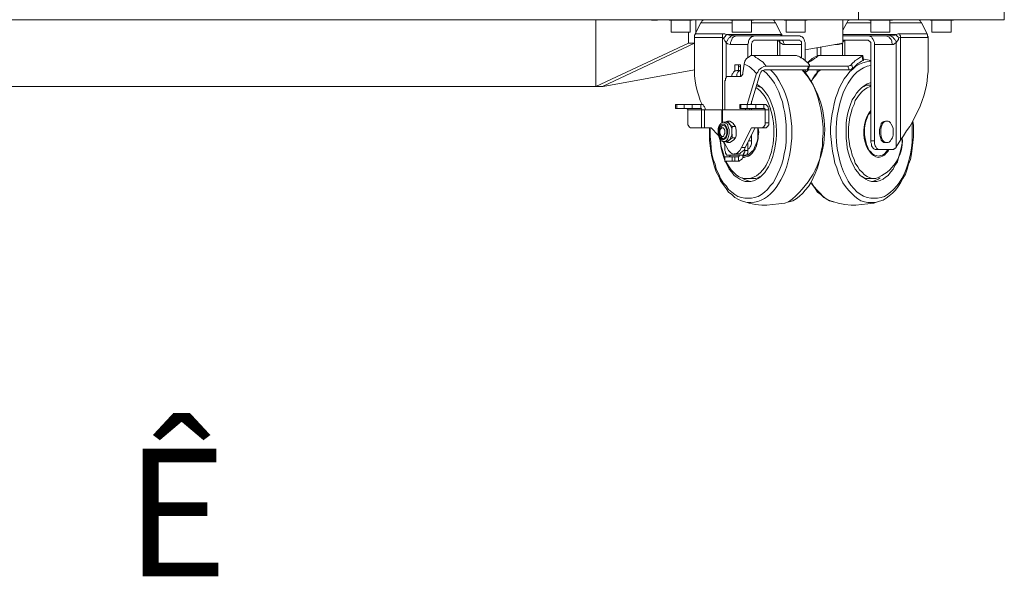
# Model space of a CAD drawing. Units: millimetres. Extents: x 2.2 to 17.5, y 4.1 to 15.2.
# Drawn here: x 14.4 to 16.7, y 6.9 to 8.1 of the extents above; entities that cross this region are included whole.
import ezdxf

# ---------------------------------------------------------------- set-up
doc = ezdxf.new("R2010")
doc.units = ezdxf.units.MM
doc.layers.add('PDF _Геометрия', color=7, linetype='Continuous')
doc.layers.add('PDF _Текст', color=7, linetype='Continuous')
doc.styles.add('PDF Arial', font='arial.ttf')

msp = doc.modelspace()

# ---------------------------------------------------------------- linework, layer by layer
at = {"layer": 'PDF _Геометрия', "lineweight": 18}
for points in [[(13.2438, 8.1453), (15.4327, 8.1453), (15.4396, 8.1453), (15.4466, 8.1453), (15.4535, 8.1453), (15.4605, 8.1453), (15.466, 8.1453), (15.473, 8.1453), (15.4785, 8.1453), (15.4827, 8.1453), (15.9174, 8.1453), (15.9285, 8.1453), (15.941, 8.1453), (15.9535, 8.1453), (15.966, 8.1453), (15.9813, 8.1453), (15.9952, 8.1453), (16.0105, 8.1453), (16.0257, 8.1453), (16.0424, 8.1453), (16.0591, 8.1453), (16.0744, 8.1453), (16.091, 8.1453), (16.1077, 8.1453), (16.1244, 8.1453), (16.141, 8.1453), (16.1563, 8.1453), (16.173, 8.1453), (16.1882, 8.1453), (16.2021, 8.1453), (16.2174, 8.1453), (16.2313, 8.1453), (16.2438, 8.1453), (16.2563, 8.1453), (16.2674, 8.1453), (16.2771, 8.1453), (16.2869, 8.1453), (16.2952, 8.1453), (16.3021, 8.1453), (16.3091, 8.1453), (16.3146, 8.1453), (16.3174, 8.1453), (16.3202, 8.1453), (16.323, 8.1453), (16.323, 8.1953)], [(16.323, 8.1453), (16.6188, 8.1453), (16.6271, 8.1453), (16.6341, 8.1453), (16.6396, 8.1453), (16.6438, 8.1453), (16.648, 8.1453), (16.6494, 8.1453), (16.6507, 8.1453), (16.6507, 8.1953)], [(15.8521, 8.1453), (15.8535, 8.1453), (15.8563, 8.1453), (15.8577, 8.1439), (15.8591, 8.1439), (15.8605, 8.1439), (15.8619, 8.1439), (15.8632, 8.1439)], [(15.8605, 8.1453), (15.8605, 8.1439), (15.8591, 8.1439), (15.8577, 8.1453), (15.8591, 8.1453), (15.8605, 8.1453), (15.8619, 8.1453), (15.8632, 8.1453), (15.8632, 8.1439), (15.8646, 8.1439), (15.866, 8.1439), (15.8674, 8.1439), (15.8688, 8.1439), (15.8702, 8.1453), (15.8716, 8.1453), (15.873, 8.1453), (15.8744, 8.1453)], [(15.8619, 8.1439), (15.8619, 8.1453)], [(15.8702, 8.1439), (15.8716, 8.1453), (15.873, 8.1453), (15.8744, 8.1453), (15.873, 8.1453), (15.8716, 8.1453), (15.8716, 8.1439), (15.8702, 8.1439), (15.8688, 8.1439), (15.8674, 8.1439), (15.866, 8.1439)], [(15.866, 8.1439), (15.866, 8.1439)], [(15.898, 8.1453), (15.898, 8.1439), (15.9007, 8.1439), (15.9035, 8.1439), (15.9077, 8.1439), (15.9132, 8.1439), (15.9188, 8.1439), (15.9244, 8.1439), (15.9299, 8.1439), (15.9355, 8.1439), (15.9396, 8.1439), (15.9438, 8.1439), (15.9466, 8.1439), (15.9494, 8.1439), (15.9494, 8.1453)], [(15.9021, 8.1439), (15.9021, 8.1175), (15.9035, 8.1175), (15.9063, 8.1175), (15.9091, 8.1175), (15.9132, 8.1175), (15.9174, 8.1175), (15.9216, 8.1175), (15.9271, 8.1175), (15.9313, 8.1175), (15.9355, 8.1175), (15.9396, 8.1175), (15.9424, 8.1175), (15.9438, 8.1175), (15.9452, 8.1175), (15.9452, 8.1439)], [(15.9757, 8.1453), (15.9744, 8.1439), (15.9716, 8.1425), (15.9702, 8.1398), (15.9688, 8.1384), (15.9563, 8.1134), (15.9563, 8.112), (15.9549, 8.1106), (15.9549, 8.1092), (15.9549, 8.1078), (15.9549, 8.1064), (15.9549, 8.105), (15.9549, 8.0328), (15.9549, 8.0286), (15.9549, 8.0189), (15.9563, 8.0078), (15.9577, 7.9981), (15.9605, 7.9856), (15.9646, 7.9745), (15.9674, 7.9634), (15.9716, 7.955)], [(15.9577, 8.1148), (15.9577, 8.1453)], [(16.0355, 8.1453), (16.0355, 8.1439), (16.0382, 8.1439), (16.0424, 8.1439), (16.0466, 8.1439), (16.0507, 8.1439), (16.0563, 8.1439), (16.0619, 8.1439), (16.0674, 8.1439), (16.073, 8.1439), (16.0771, 8.1439), (16.0813, 8.1439), (16.0841, 8.1439), (16.0869, 8.1439), (16.0869, 8.1453)], [(16.0396, 8.1439), (16.0396, 8.1175), (16.041, 8.1175), (16.0438, 8.1175), (16.0466, 8.1175), (16.0507, 8.1175), (16.0549, 8.1175), (16.0605, 8.1175), (16.066, 8.1175), (16.0702, 8.1175), (16.0744, 8.1175), (16.0771, 8.1175), (16.0799, 8.1175), (16.0813, 8.1175), (16.0827, 8.1175), (16.0827, 8.1439)], [(16.1507, 8.1092), (16.1507, 8.1106), (16.1507, 8.112), (16.1494, 8.1134), (16.1369, 8.1384), (16.1355, 8.1398), (16.1341, 8.1425), (16.1313, 8.1439), (16.1299, 8.1453)], [(16.1563, 8.1453), (16.1563, 8.1439), (16.1577, 8.1439), (16.1605, 8.1439), (16.1646, 8.1439), (16.1688, 8.1439), (16.1744, 8.1439), (16.1799, 8.1439), (16.1855, 8.1439), (16.191, 8.1439), (16.1952, 8.1439), (16.2007, 8.1439), (16.2035, 8.1439), (16.2063, 8.1439), (16.2077, 8.1439), (16.2077, 8.1453)], [(16.1605, 8.1439), (16.1605, 8.1175), (16.1619, 8.1175), (16.1632, 8.1175), (16.166, 8.1175), (16.1688, 8.1175), (16.173, 8.1175), (16.1785, 8.1175), (16.1827, 8.1175), (16.1882, 8.1175), (16.1924, 8.1175), (16.1966, 8.1175), (16.1994, 8.1175), (16.2021, 8.1175), (16.2035, 8.1175), (16.2035, 8.1439)], [(16.2035, 8.0773), (16.2882, 8.0925), (16.2882, 8.1453)], [(16.3035, 8.1453), (16.3021, 8.1439), (16.2994, 8.1425), (16.298, 8.1398), (16.2966, 8.1384), (16.2882, 8.1217)], [(16.4591, 8.1453), (16.4605, 8.1439), (16.4619, 8.1425), (16.4632, 8.1398), (16.4646, 8.1384), (16.4771, 8.1134), (16.4771, 8.112), (16.4785, 8.112), (16.4785, 8.1106), (16.4785, 8.1092), (16.4785, 8.1078), (16.4799, 8.1078), (16.4799, 8.1064), (16.4799, 8.105), (16.4799, 8.0328), (16.4799, 8.0286), (16.4785, 8.0189), (16.4771, 8.0078), (16.4757, 7.9981), (16.473, 7.9856), (16.4702, 7.9745), (16.466, 7.9634), (16.4619, 7.9509), (16.4563, 7.9398), (16.4507, 7.9286), (16.4452, 7.9175), (16.4382, 7.905), (16.4313, 7.8953), (16.4244, 7.8842), (16.4174, 7.8745), (16.4146, 7.8703), (16.4119, 7.8661), (16.4091, 7.862), (16.4077, 7.8592), (16.4077, 7.8578), (16.4063, 7.8564), (16.4049, 7.8564), (16.4049, 7.855), (16.4035, 7.855), (16.4021, 7.8536), (16.4007, 7.8536), (16.3994, 7.8536), (16.3702, 7.8536), (16.3674, 7.8536), (16.366, 7.855), (16.3632, 7.8564), (16.3619, 7.8592), (16.3605, 7.862), (16.3591, 7.8661), (16.3591, 7.8689), (16.3591, 7.8731), (16.3591, 8.0898), (16.3591, 8.0939), (16.3577, 8.0967), (16.3563, 8.1009), (16.3535, 8.1036), (16.3521, 8.1064), (16.3494, 8.1078), (16.3466, 8.1092), (16.3424, 8.1092), (16.2882, 8.1092)], [(16.3466, 8.1453), (16.3466, 8.1439), (16.348, 8.1439), (16.3507, 8.1439), (16.3549, 8.1439), (16.3591, 8.1439), (16.3646, 8.1439), (16.3702, 8.1439), (16.3757, 8.1439), (16.3813, 8.1439), (16.3869, 8.1439), (16.391, 8.1439), (16.3938, 8.1439), (16.3966, 8.1439), (16.398, 8.1439), (16.3994, 8.1439), (16.3994, 8.1453)], [(16.3507, 8.1439), (16.3507, 8.1175), (16.3521, 8.1175), (16.3535, 8.1175), (16.3549, 8.1175), (16.3591, 8.1175), (16.3632, 8.1175), (16.3674, 8.1175), (16.373, 8.1175), (16.3771, 8.1175), (16.3813, 8.1175), (16.3855, 8.1175), (16.3896, 8.1175), (16.3924, 8.1175), (16.3938, 8.1175), (16.3938, 8.1439)], [(16.4841, 8.1453), (16.4841, 8.1439), (16.4869, 8.1439), (16.4896, 8.1439), (16.4938, 8.1439), (16.498, 8.1439), (16.5035, 8.1439), (16.5091, 8.1439), (16.5146, 8.1439), (16.5202, 8.1439), (16.5257, 8.1439), (16.5299, 8.1439), (16.5327, 8.1439), (16.5355, 8.1439), (16.5369, 8.1439), (16.5369, 8.1453)], [(16.4882, 8.1439), (16.4882, 8.1175), (16.4896, 8.1175), (16.491, 8.1175), (16.4938, 8.1175), (16.4966, 8.1175), (16.5007, 8.1175), (16.5063, 8.1175), (16.5105, 8.1175), (16.516, 8.1175), (16.5202, 8.1175), (16.5244, 8.1175), (16.5271, 8.1175), (16.5299, 8.1175), (16.5313, 8.1175), (16.5313, 8.1439)], [(15.941, 8.0925), (15.941, 8.1175)], [(16.0494, 8.1092), (16.0507, 8.1092), (16.091, 8.1092)], [(16.2035, 8.0523), (16.2035, 8.0898), (16.2035, 8.0939), (16.2021, 8.0967), (16.2007, 8.1009), (16.1994, 8.1036), (16.1966, 8.1064), (16.1938, 8.1078), (16.191, 8.1092), (16.1882, 8.1092), (16.091, 8.1092), (16.0882, 8.1092), (16.0855, 8.1078), (16.0827, 8.1064), (16.0799, 8.1036), (16.0771, 8.1009), (16.0757, 8.0967), (16.0757, 8.0939), (16.0744, 8.0898), (16.0744, 8.0606)], [(16.0827, 8.0648), (16.0827, 8.0898), (16.0827, 8.0911), (16.0841, 8.0939), (16.0841, 8.0953), (16.0855, 8.0967), (16.0869, 8.0981), (16.0882, 8.0995), (16.0896, 8.0995), (16.091, 8.0995), (16.1882, 8.0995), (16.1896, 8.0995), (16.191, 8.0995), (16.1924, 8.0981), (16.1938, 8.0967), (16.1952, 8.0953), (16.1952, 8.0939), (16.1952, 8.0911), (16.1952, 8.0898), (16.1952, 8.0592)], [(16.2882, 8.0995), (16.3424, 8.0995), (16.3438, 8.0995), (16.3452, 8.0995), (16.3466, 8.0981), (16.348, 8.0967), (16.3494, 8.0953), (16.3507, 8.0939), (16.3507, 8.0911), (16.3507, 8.0898), (16.3507, 7.8731), (16.3507, 7.8689), (16.3521, 7.8661), (16.3521, 7.862), (16.3535, 7.8592), (16.3563, 7.8564), (16.3577, 7.855), (16.3605, 7.8536), (16.3619, 7.8536), (16.3702, 7.8536)], [(16.3424, 8.1092), (16.3827, 8.1092)], [(12.7355, 8.0925), (12.7216, 8.0925), (12.9271, 7.9953), (12.9438, 7.9953), (15.7327, 7.9953)], [(16.2299, 8.0634), (16.2299, 8.0828)], [(16.2382, 8.0648), (16.2382, 8.0842)], [(16.0577, 8.0203), (16.0577, 8.0189), (16.0577, 8.0175), (16.0591, 8.0175), (16.0605, 8.0189), (16.0619, 8.0203), (16.0619, 8.0217), (16.0632, 8.0231), (16.0632, 8.0259), (16.066, 8.0453), (16.0674, 8.0523), (16.0716, 8.0578), (16.0771, 8.062), (16.0813, 8.0648), (16.0855, 8.0648), (16.1785, 8.0648), (16.1799, 8.0648), (16.1827, 8.0648), (16.1841, 8.0648), (16.1869, 8.0634), (16.1882, 8.0634), (16.191, 8.062), (16.1938, 8.0592), (16.198, 8.0578), (16.2007, 8.055), (16.2035, 8.0536), (16.2063, 8.0509), (16.2091, 8.0481), (16.2119, 8.0453), (16.2132, 8.0439), (16.2132, 8.0425), (16.2119, 8.0411), (16.2105, 8.0411), (16.116, 8.0411), (16.1105, 8.0398), (16.1049, 8.037), (16.0994, 8.0328), (16.0966, 8.0273), (16.0938, 8.0245), (16.073, 7.955), (16.0757, 7.955), (16.0771, 7.955), (16.0799, 7.955), (16.0827, 7.955), (16.0841, 7.955), (16.0869, 7.955), (16.0896, 7.955), (16.0924, 7.955), (16.1105, 7.955), (16.1132, 7.955), (16.1146, 7.955), (16.116, 7.9536), (16.1188, 7.9509), (16.1202, 7.9495), (16.1202, 7.9467), (16.1216, 7.9453), (16.1216, 7.9425), (16.1216, 7.9134), (16.1216, 7.9106), (16.1216, 7.9092), (16.1202, 7.9078), (16.1202, 7.9064), (16.1188, 7.905), (16.1174, 7.9036), (16.116, 7.9023), (16.1077, 7.9023)], [(16.0771, 8.062), (16.0771, 8.062)], [(16.0813, 7.955), (16.1021, 8.0245), (16.1035, 8.0273), (16.1063, 8.03), (16.1091, 8.0314), (16.1119, 8.0328), (16.1132, 8.0328), (16.2077, 8.0328), (16.3021, 8.0328), (16.3035, 8.0328), (16.3049, 8.0328), (16.3077, 8.0342), (16.3091, 8.0356), (16.3105, 8.0356), (16.3132, 8.0384), (16.316, 8.0411), (16.3188, 8.0439), (16.3216, 8.0467), (16.3244, 8.0481), (16.3271, 8.0495), (16.3299, 8.0523), (16.3327, 8.0536), (16.3341, 8.0536), (16.3341, 8.055), (16.3327, 8.0648)], [(16.2132, 8.0411), (16.2994, 8.0411), (16.3007, 8.0411), (16.3035, 8.0425), (16.3049, 8.0425), (16.3063, 8.0439), (16.3077, 8.0453), (16.3105, 8.0481), (16.3132, 8.0509), (16.316, 8.0536), (16.3188, 8.055), (16.323, 8.0578), (16.3257, 8.0592), (16.3285, 8.062), (16.3313, 8.0634), (16.3327, 8.0634), (16.3327, 8.0648), (16.3313, 8.0648), (16.3299, 8.0648), (16.2355, 8.0648), (16.2327, 8.0648), (16.2313, 8.0634), (16.2257, 8.062), (16.2188, 8.0578), (16.2105, 8.0509), (16.2077, 8.0495)], [(16.3507, 8.0536), (16.3355, 8.0564), (16.3341, 8.0564)], [(15.748, 7.9953), (15.7494, 7.9953), (15.9549, 8.0328)], [(16.0577, 8.0314), (16.0494, 8.0314), (16.048, 8.03), (16.0452, 8.03), (16.0438, 8.0286), (16.0424, 8.0273), (16.041, 8.0245), (16.0396, 8.0231), (16.0382, 8.0203), (16.0382, 8.0175), (16.0299, 8.0175), (16.0285, 8.0175), (16.0271, 8.0175), (16.0257, 8.0161), (16.0257, 8.0148), (16.0244, 8.0134), (16.0244, 8.012), (16.0244, 8.0092), (16.023, 8.0078), (16.023, 7.9425)], [(16.0577, 8.03), (16.0563, 8.03), (16.0535, 8.0286), (16.0521, 8.0273), (16.0507, 8.0245), (16.0494, 8.0231), (16.0494, 8.0203), (16.0494, 8.0175), (16.0577, 8.0175), (16.0577, 8.0439), (16.0452, 8.0439), (16.0452, 8.03)], [(16.0535, 8.0439), (16.0535, 8.0314)], [(16.2035, 8.0314), (16.2063, 8.0328), (16.2077, 8.0328), (16.2091, 8.0328), (16.2105, 8.0342), (16.2132, 8.0425)], [(16.2035, 8.0328), (16.2035, 8.0259)], [(16.2369, 8.0328), (16.2327, 8.0286), (16.2257, 8.0217), (16.2202, 8.0134), (16.2174, 8.0078)], [(16.2299, 8.0259), (16.2299, 8.0328)], [(15.7494, 7.9953), (15.7494, 7.9953)], [(16.1021, 7.9939), (16.098, 7.9953), (16.0938, 7.9967)], [(16.4216, 7.8814), (16.4216, 7.8786), (16.4216, 7.8675), (16.4188, 7.8564), (16.416, 7.8453), (16.4132, 7.8356), (16.4105, 7.8259), (16.4049, 7.8175), (16.4007, 7.8092), (16.3952, 7.8023), (16.3896, 7.7953), (16.3841, 7.7911), (16.3785, 7.787), (16.3716, 7.7842), (16.3646, 7.7814), (16.3591, 7.7814), (16.3521, 7.7814), (16.3452, 7.7842), (16.3396, 7.787), (16.3327, 7.7911), (16.3271, 7.7953), (16.3216, 7.8023), (16.316, 7.8092), (16.3119, 7.8175), (16.3077, 7.8259), (16.3035, 7.8356), (16.3007, 7.8453), (16.298, 7.8564), (16.2966, 7.8675), (16.2952, 7.8786), (16.2952, 7.8898), (16.2952, 7.9023), (16.2952, 7.9134), (16.2966, 7.9245), (16.2994, 7.9356), (16.3021, 7.9453), (16.3049, 7.955), (16.3091, 7.9648), (16.3146, 7.9731), (16.3188, 7.98), (16.3244, 7.987), (16.3299, 7.9925), (16.3355, 7.9967), (16.3424, 8.0009), (16.3494, 8.0036), (16.3507, 8.0036)], [(16.3313, 7.7925), (16.3355, 7.7898), (16.341, 7.7884), (16.348, 7.7884), (16.3619, 7.7884), (16.3549, 7.7884), (16.3494, 7.7898), (16.3424, 7.7925), (16.3369, 7.7967), (16.3313, 7.8023), (16.3257, 7.8078), (16.3216, 7.8148), (16.316, 7.8231), (16.3132, 7.8314), (16.3091, 7.8411), (16.3063, 7.8509), (16.3035, 7.8606), (16.3021, 7.8717), (16.3007, 7.8814), (16.3007, 7.8925), (16.3007, 7.9036), (16.3021, 7.9148), (16.3035, 7.9259), (16.3063, 7.9356), (16.3091, 7.9453), (16.3132, 7.955), (16.316, 7.9634), (16.3216, 7.9717), (16.3257, 7.9773), (16.3313, 7.9842), (16.3369, 7.9884), (16.3424, 7.9925), (16.3494, 7.9953), (16.3507, 7.9967)], [(16.3507, 7.9981), (16.348, 7.9981), (16.341, 7.9981), (16.3355, 7.9953), (16.3313, 7.9939)], [(15.9785, 7.9425), (15.9785, 7.9453), (15.9785, 7.9467), (15.9771, 7.9495), (15.9757, 7.9509), (15.9744, 7.9536), (15.973, 7.955), (15.9702, 7.955), (15.9688, 7.955), (15.9494, 7.955), (15.9466, 7.955), (15.9452, 7.955), (15.9424, 7.955), (15.9396, 7.955), (15.9369, 7.955), (15.9355, 7.955), (15.9327, 7.955), (15.9313, 7.955), (15.9146, 7.955), (15.9132, 7.955), (15.9119, 7.955), (15.9119, 7.9453), (15.9132, 7.9453), (15.9146, 7.9453), (15.9313, 7.9453), (15.9327, 7.9453), (15.9355, 7.9453), (15.9369, 7.9453), (15.9396, 7.9453), (15.9424, 7.9453), (15.9452, 7.9453), (15.9466, 7.9453), (15.9494, 7.9453), (15.9688, 7.9453), (15.9702, 7.9453), (15.9702, 7.9439), (15.9702, 7.9425), (15.9716, 7.9425), (15.973, 7.9425), (15.9744, 7.9425), (15.9757, 7.9425), (15.9771, 7.9425), (16.016, 7.9425), (16.0174, 7.9425), (16.0827, 7.9425)], [(15.9369, 7.9453), (15.9382, 7.9453), (15.9382, 7.9439), (15.9396, 7.9439), (15.9396, 7.9425), (15.9396, 7.9134), (15.9396, 7.9106), (15.9396, 7.9092), (15.941, 7.9078), (15.941, 7.9064), (15.9424, 7.905), (15.9424, 7.9036), (15.9438, 7.9036), (15.9452, 7.9023), (15.9702, 7.9023), (15.9716, 7.9023), (15.973, 7.9023), (15.9744, 7.9023), (15.9757, 7.9023), (15.9771, 7.9023), (15.9924, 7.9023), (16.0077, 7.8856)], [(16.0605, 7.8578), (16.0827, 7.9023), (16.1077, 7.9023), (16.1091, 7.9036), (16.1105, 7.9036), (16.1105, 7.905), (16.1119, 7.9064), (16.1119, 7.9078), (16.1132, 7.9092), (16.1132, 7.9106), (16.1132, 7.9134), (16.1132, 7.9425), (16.1132, 7.9439), (16.1119, 7.9453), (16.1105, 7.9453), (16.0924, 7.9453), (16.0896, 7.9453), (16.0869, 7.9453), (16.0841, 7.9453), (16.0827, 7.9453), (16.0799, 7.9453), (16.0771, 7.9453), (16.0757, 7.9453), (16.073, 7.9453), (16.0591, 7.9453), (16.0577, 7.9453), (16.0563, 7.9453), (16.0563, 7.955), (16.0577, 7.955), (16.0591, 7.955), (16.073, 7.955)], [(16.0688, 7.9425), (16.0702, 7.9453)], [(16.0771, 7.9425), (16.0785, 7.9453)], [(16.0799, 7.9453), (16.0813, 7.9453), (16.0827, 7.9453), (16.0827, 7.9439), (16.0827, 7.9425), (16.0827, 7.9439)], [(16.0827, 7.955), (16.0827, 7.962)], [(16.0188, 7.9078), (16.0174, 7.9064), (16.0146, 7.905), (16.0132, 7.9009), (16.0119, 7.8967)], [(16.0146, 7.9036), (16.0132, 7.8995)], [(16.023, 7.9148), (16.0285, 7.9175), (16.0341, 7.9175), (16.0424, 7.912), (16.0424, 7.9106), (16.0466, 7.905)], [(16.0285, 7.9175), (16.0327, 7.912), (16.0327, 7.9106), (16.0396, 7.905)], [(16.0438, 7.8439), (16.0521, 7.8439), (16.0563, 7.8439), (16.0591, 7.8467), (16.0632, 7.8495), (16.066, 7.8523), (16.0688, 7.8578), (16.091, 7.9023)], [(16.2174, 7.7773), (16.2188, 7.7745), (16.2257, 7.7661), (16.2313, 7.7578), (16.2382, 7.7523), (16.2452, 7.7453), (16.2535, 7.7411), (16.2605, 7.7384), (16.2674, 7.7356), (16.2771, 7.7328), (16.2924, 7.73), (16.3063, 7.7286), (16.3174, 7.7286), (16.3299, 7.73), (16.3438, 7.7314), (16.3577, 7.7328), (16.366, 7.7356), (16.3702, 7.737), (16.3785, 7.7398), (16.3855, 7.7439), (16.3924, 7.7495), (16.3994, 7.755), (16.4063, 7.762), (16.4119, 7.7703), (16.4174, 7.7786), (16.423, 7.7884), (16.4285, 7.7981), (16.4327, 7.8092), (16.4355, 7.8203), (16.4396, 7.8314), (16.4424, 7.8439), (16.4438, 7.8564), (16.4452, 7.8689), (16.4466, 7.8814), (16.4466, 7.8953), (16.4466, 7.9078), (16.4452, 7.9175)], [(16.3869, 7.9175), (16.3841, 7.9175), (16.3799, 7.9161), (16.3771, 7.9148), (16.3744, 7.912), (16.373, 7.9078), (16.3716, 7.9036), (16.3702, 7.8981), (16.3702, 7.8925), (16.3702, 7.8884), (16.3716, 7.8828), (16.373, 7.8786), (16.3744, 7.8745), (16.3771, 7.8717), (16.3799, 7.8689), (16.3841, 7.8689), (16.3869, 7.8689)], [(16.0119, 7.8898), (16.0119, 7.8884), (16.0132, 7.8842), (16.0146, 7.8814), (16.0174, 7.8786), (16.0188, 7.8773)], [(16.0119, 7.8773), (16.0132, 7.8675), (16.0146, 7.8564), (16.0174, 7.8453), (16.0202, 7.8356), (16.023, 7.8286)], [(16.0132, 7.8856), (16.0146, 7.8828)], [(16.0396, 7.88), (16.0327, 7.8745), (16.0313, 7.8745), (16.0285, 7.8689), (16.0341, 7.8689), (16.0424, 7.8745), (16.0466, 7.88)], [(16.0744, 7.855), (16.0757, 7.855), (16.0785, 7.8564), (16.0799, 7.8592), (16.0813, 7.862), (16.0827, 7.8661), (16.0827, 7.8689), (16.0827, 7.8731), (16.0827, 7.8856)], [(16.0132, 7.8745), (16.0132, 7.8717), (16.0146, 7.8606), (16.0174, 7.8509), (16.0202, 7.8411), (16.023, 7.8342)], [(16.023, 7.8648), (16.0216, 7.8661), (16.0202, 7.8703), (16.0188, 7.8717)], [(16.0202, 7.8717), (16.0271, 7.8578)], [(16.0285, 7.8689), (16.023, 7.8717)], [(16.023, 7.8634), (16.023, 7.8509), (16.0244, 7.8481), (16.0244, 7.8467), (16.0244, 7.8453), (16.0257, 7.8439), (16.0257, 7.8425), (16.0271, 7.8411), (16.0285, 7.8411), (16.0299, 7.8411), (16.0355, 7.8411), (16.0355, 7.8398), (16.0341, 7.8398), (16.0341, 7.8384), (16.0327, 7.837)], [(16.0619, 7.8411), (16.0688, 7.8411), (16.0702, 7.8411), (16.0716, 7.8411), (16.073, 7.8425), (16.073, 7.8439), (16.0744, 7.8453), (16.0744, 7.8467), (16.0744, 7.8481), (16.0744, 7.8509), (16.0744, 7.8703)], [(16.0757, 7.7814), (16.0688, 7.7814), (16.0619, 7.7842), (16.0563, 7.787), (16.0494, 7.7911), (16.0438, 7.7953), (16.0382, 7.8023), (16.0327, 7.8092), (16.0285, 7.8175), (16.0244, 7.8259), (16.023, 7.8273), (16.023, 7.837), (16.0396, 7.837), (16.041, 7.837), (16.0424, 7.837), (16.0438, 7.837), (16.0452, 7.837), (16.0535, 7.837), (16.0549, 7.8384), (16.0549, 7.8398), (16.0549, 7.8411), (16.0619, 7.8411), (16.0632, 7.8411), (16.0646, 7.8425), (16.0646, 7.8439), (16.066, 7.8453), (16.066, 7.8467), (16.0674, 7.8481), (16.0674, 7.8509), (16.0674, 7.8536)], [(16.0632, 7.8411), (16.0632, 7.8384), (16.0632, 7.8356), (16.0619, 7.8328), (16.0605, 7.8314), (16.0591, 7.83), (16.0563, 7.8286), (16.0549, 7.8273), (16.0535, 7.8273), (16.0452, 7.8273), (16.0438, 7.8273), (16.0424, 7.8273), (16.041, 7.8273), (16.0396, 7.8273), (16.023, 7.8273)], [(16.023, 7.837), (16.023, 7.837)], [(16.023, 7.8273), (16.023, 7.8273)], [(16.0257, 7.8273), (16.0271, 7.8231), (16.0327, 7.8148), (16.0369, 7.8078), (16.0424, 7.8023), (16.048, 7.7967), (16.0535, 7.7925), (16.0605, 7.7898), (16.066, 7.7884), (16.073, 7.7884), (16.0855, 7.7884), (16.0924, 7.7884), (16.098, 7.7898), (16.1021, 7.7925)], [(16.0619, 7.7898), (16.066, 7.787), (16.073, 7.7842), (16.0799, 7.7814)], [(16.3716, 7.7898), (16.3674, 7.787), (16.3605, 7.7842), (16.3549, 7.7814), (16.3535, 7.7814)], [(16.0674, 7.7356), (16.0674, 7.7356)], [(16.2674, 7.7356), (16.2674, 7.7356)]]:
    msp.add_lwpolyline(points, dxfattribs=at)
for points in [[(15.7327, 7.9953), (15.7327, 8.1453)], [(15.941, 8.0925), (15.7327, 7.9953), (15.748, 7.9953), (15.9549, 8.0925)], [(16.0257, 7.8717), (16.0285, 7.8717), (16.0299, 7.8731), (16.0313, 7.8731), (16.0327, 7.8745), (16.0341, 7.8759), (16.0355, 7.8773), (16.0355, 7.88), (16.0369, 7.8828), (16.0382, 7.8842), (16.0382, 7.887), (16.0382, 7.8898), (16.0382, 7.8925), (16.0382, 7.8953), (16.0382, 7.8981), (16.0382, 7.9009), (16.0369, 7.9036), (16.0355, 7.9064), (16.0355, 7.9078), (16.0341, 7.9106), (16.0327, 7.912), (16.0313, 7.9134), (16.0299, 7.9134), (16.0285, 7.9148), (16.0257, 7.9148), (16.0202, 7.9148), (16.0188, 7.9148), (16.016, 7.9134), (16.0132, 7.912), (16.0119, 7.9092), (16.0091, 7.905), (16.0077, 7.9009), (16.0077, 7.8967), (16.0077, 7.8925), (16.0077, 7.887), (16.0091, 7.8828), (16.0105, 7.8786), (16.0132, 7.8759), (16.0146, 7.8731), (16.0174, 7.8717), (16.0202, 7.8717)], [(16.0271, 7.8925), (16.0271, 7.8967), (16.0257, 7.9009), (16.0244, 7.905), (16.0216, 7.9064), (16.0188, 7.9078), (16.0174, 7.9078), (16.0146, 7.9064), (16.0119, 7.905), (16.0105, 7.9009), (16.0091, 7.8967), (16.0091, 7.8925), (16.0091, 7.8884), (16.0105, 7.8842), (16.0119, 7.8814), (16.0146, 7.8786), (16.0174, 7.8773), (16.0188, 7.8773), (16.0216, 7.8786), (16.0244, 7.8814), (16.0257, 7.8842), (16.0271, 7.8884)], [(16.023, 7.8925), (16.023, 7.8967), (16.0216, 7.8995), (16.0202, 7.9009), (16.0188, 7.9023), (16.016, 7.9023), (16.0146, 7.9009), (16.0132, 7.8995), (16.0119, 7.8967), (16.0119, 7.8925), (16.0119, 7.8898), (16.0132, 7.887), (16.0146, 7.8842), (16.016, 7.8828), (16.0188, 7.8828), (16.0202, 7.8842), (16.0216, 7.887), (16.023, 7.8898)], [(16.0382, 7.8925), (16.0382, 7.8967), (16.0396, 7.905), (16.0466, 7.905), (16.048, 7.8967), (16.048, 7.8925), (16.048, 7.8842), (16.0466, 7.88), (16.0396, 7.88), (16.0396, 7.8842)], [(16.373, 7.8925), (16.373, 7.8981), (16.3744, 7.9036), (16.3757, 7.9078), (16.3771, 7.912), (16.3799, 7.9148), (16.3827, 7.9161), (16.3855, 7.9175), (16.3896, 7.9175), (16.3924, 7.9161), (16.3952, 7.9134), (16.3966, 7.9106), (16.3994, 7.905), (16.4007, 7.9009), (16.4007, 7.8953), (16.4007, 7.8898), (16.4007, 7.8856), (16.3994, 7.88), (16.3966, 7.8759), (16.3952, 7.8731), (16.3924, 7.8703), (16.3896, 7.8689), (16.3855, 7.8689), (16.3827, 7.8689), (16.3799, 7.8717), (16.3771, 7.8745), (16.3757, 7.8786), (16.3744, 7.8828), (16.373, 7.8884)]]:
    msp.add_lwpolyline(points, close=True, dxfattribs=at)
at = {"layer": 'PDF _Геометрия', "lineweight": 20}
for points in [[(16.0396, 8.1384), (16.0341, 8.1384), (16.0244, 8.1384), (16.016, 8.1384), (16.0077, 8.1384), (15.9994, 8.1384), (15.9924, 8.1384), (15.9855, 8.1384), (15.9799, 8.1384), (15.9757, 8.1384), (15.9716, 8.1384), (15.9702, 8.1384), (15.9688, 8.1384)], [(16.1369, 8.1384), (16.1341, 8.1384), (16.1313, 8.1384), (16.1271, 8.1384), (16.1216, 8.1384), (16.116, 8.1384), (16.1091, 8.1384), (16.1007, 8.1384), (16.0924, 8.1384), (16.0841, 8.1384), (16.0827, 8.1384)], [(16.3507, 8.1384), (16.341, 8.1384), (16.3327, 8.1384), (16.3244, 8.1384), (16.3174, 8.1384), (16.3119, 8.1384), (16.3063, 8.1384), (16.3021, 8.1384), (16.2994, 8.1384), (16.298, 8.1384), (16.2966, 8.1384)], [(16.4646, 8.1384), (16.4619, 8.1384), (16.4577, 8.1384), (16.4535, 8.1384), (16.448, 8.1384), (16.4424, 8.1384), (16.4341, 8.1384), (16.4271, 8.1384), (16.4174, 8.1384), (16.4091, 8.1384), (16.3994, 8.1384), (16.3938, 8.1384)], [(16.0174, 7.9134), (16.0174, 7.9425), (16.0174, 8.105), (16.0063, 8.105), (15.998, 8.105), (15.9896, 8.105), (15.9813, 8.105), (15.9744, 8.105), (15.9674, 8.105), (15.9632, 8.105), (15.9591, 8.105), (15.9563, 8.105), (15.9549, 8.105)], [(15.9563, 8.1134), (15.9591, 8.1134), (15.9605, 8.1134), (15.9646, 8.1134), (15.9702, 8.1134), (15.9757, 8.1134), (15.9827, 8.1134), (15.991, 8.1134), (15.9994, 8.1134), (16.0077, 8.1134), (16.0174, 8.1134), (16.023, 8.1134), (16.0257, 8.112), (16.0369, 8.112), (16.048, 8.112), (16.0577, 8.112), (16.0688, 8.112), (16.0799, 8.112), (16.0896, 8.112), (16.0994, 8.112), (16.1091, 8.112), (16.1174, 8.112), (16.1244, 8.112), (16.1313, 8.112), (16.1382, 8.112), (16.1424, 8.112), (16.1466, 8.112), (16.1494, 8.112), (16.1507, 8.112), (16.1494, 8.1134)], [(16.0174, 8.1134), (16.0174, 8.112), (16.0174, 8.1106), (16.0174, 8.1092), (16.0174, 8.1078), (16.0174, 8.1064), (16.0174, 8.105), (16.0188, 8.1036), (16.0202, 8.1023)], [(16.041, 8.1106), (16.0382, 8.1092), (16.0355, 8.1078), (16.0341, 8.105), (16.0313, 8.1036), (16.0299, 8.1009), (16.0285, 8.0981), (16.0271, 8.0967), (16.0257, 8.0939), (16.023, 8.0981), (16.0202, 8.1023), (16.0216, 8.1036), (16.0216, 8.105), (16.023, 8.1064), (16.023, 8.1078), (16.0244, 8.1078), (16.0244, 8.1092), (16.0257, 8.1106), (16.0257, 8.112), (16.0327, 8.1106), (16.0369, 8.1106), (16.041, 8.1106), (16.0438, 8.1092), (16.0494, 8.1092)], [(16.0507, 8.1092), (16.048, 8.1092), (16.0452, 8.1078), (16.0424, 8.1064), (16.0396, 8.1036), (16.0382, 8.1009), (16.0369, 8.0967), (16.0355, 8.0939), (16.0355, 8.0898)], [(16.141, 8.0995), (16.141, 8.0648)], [(16.1466, 8.0995), (16.1466, 8.0981), (16.1466, 8.0967), (16.1466, 8.0953), (16.1466, 8.0939), (16.1438, 8.0967), (16.1438, 8.0995)], [(16.148, 8.1092), (16.1494, 8.1106), (16.1507, 8.112), (16.1507, 8.1106), (16.1507, 8.1092)], [(16.148, 8.0995), (16.1494, 8.0995), (16.1507, 8.0995), (16.1521, 8.0981), (16.1535, 8.0967), (16.1549, 8.0953), (16.1549, 8.0939), (16.1563, 8.0911), (16.1563, 8.0898), (16.1952, 8.0898)], [(16.1494, 8.1106), (16.1494, 8.1092)], [(16.2882, 8.112), (16.291, 8.112), (16.2966, 8.112), (16.3021, 8.112), (16.3091, 8.112), (16.316, 8.112), (16.3244, 8.112), (16.3341, 8.112), (16.3438, 8.112), (16.3535, 8.112), (16.3646, 8.112), (16.3757, 8.112), (16.3869, 8.112), (16.3966, 8.112), (16.4077, 8.112), (16.4119, 8.1134), (16.416, 8.1134), (16.4257, 8.1134), (16.4355, 8.1134), (16.4438, 8.1134), (16.4507, 8.1134), (16.4577, 8.1134), (16.4632, 8.1134), (16.4688, 8.1134), (16.473, 8.1134), (16.4757, 8.1134), (16.4771, 8.1134)], [(16.2882, 8.0953), (16.2896, 8.0967), (16.291, 8.0995)], [(16.2924, 8.0648), (16.2924, 8.0995)], [(16.3938, 8.1106), (16.3952, 8.1092), (16.398, 8.1078), (16.4007, 8.105), (16.4021, 8.1036), (16.4049, 8.1009), (16.4063, 8.0981), (16.4077, 8.0967), (16.4077, 8.0939), (16.4132, 8.1009), (16.4132, 8.1023), (16.4132, 8.1036), (16.4119, 8.105), (16.4119, 8.1064), (16.4105, 8.1078), (16.4091, 8.1092), (16.4077, 8.1106), (16.4077, 8.112), (16.4049, 8.1106), (16.3938, 8.1106), (16.3855, 8.1092), (16.3827, 8.1092), (16.3855, 8.1092), (16.3882, 8.1078), (16.391, 8.1064), (16.3938, 8.1036), (16.3966, 8.1009), (16.398, 8.0967), (16.398, 8.0939), (16.3994, 8.0898)], [(16.4132, 8.1023), (16.4132, 8.1036), (16.416, 8.105), (16.4174, 8.105), (16.4174, 7.8745)], [(16.4799, 8.105), (16.4785, 8.105), (16.4771, 8.105), (16.4744, 8.105), (16.4702, 8.105), (16.466, 8.105), (16.4591, 8.105), (16.4521, 8.105), (16.4452, 8.105), (16.4355, 8.105), (16.4271, 8.105), (16.4174, 8.105), (16.4174, 8.1064), (16.4174, 8.1078), (16.4174, 8.1092), (16.416, 8.1106), (16.416, 8.112), (16.416, 8.1134)], [(16.0744, 8.0898), (16.0355, 8.0898), (16.0285, 8.0911), (16.0257, 8.0939), (16.0257, 8.0161)], [(16.1466, 8.0648), (16.1466, 8.0939), (16.1535, 8.0898), (16.1563, 8.0898)], [(16.2785, 8.0911), (16.2785, 8.0898), (16.2702, 8.0898)], [(16.2785, 8.0898), (16.2841, 8.0911), (16.2855, 8.0925)], [(16.2869, 8.0925), (16.2869, 8.0648)], [(16.4077, 7.8592), (16.4077, 8.0939), (16.4021, 8.0898), (16.3994, 8.0898), (16.3591, 8.0898)], [(16.0855, 8.0648), (16.0896, 8.0634), (16.0924, 8.0606), (16.0966, 8.0578), (16.1007, 8.055), (16.1049, 8.0523), (16.1091, 8.0495), (16.1119, 8.0453), (16.116, 8.0411)], [(16.2355, 8.0648), (16.2313, 8.0634), (16.2285, 8.0606), (16.2244, 8.0578), (16.2202, 8.055), (16.216, 8.0523), (16.2119, 8.0495), (16.2105, 8.0467)], [(16.3327, 8.0536), (16.3313, 8.0634)], [(15.9896, 7.9023), (15.9896, 7.8967), (15.9896, 7.8828), (15.991, 7.8703), (15.9924, 7.8564), (15.9938, 7.8439), (15.9966, 7.8314), (16.0007, 7.8203), (16.0035, 7.8092), (16.0091, 7.7981), (16.0132, 7.7884), (16.0188, 7.7786), (16.0257, 7.7717), (16.0313, 7.7634), (16.0382, 7.7578), (16.0452, 7.7523), (16.0521, 7.7481), (16.0605, 7.7453), (16.0674, 7.7439), (16.0757, 7.7439), (16.0827, 7.7439), (16.0896, 7.7453), (16.098, 7.7481), (16.1049, 7.7523), (16.1119, 7.7578), (16.1188, 7.7634), (16.1244, 7.7717), (16.1313, 7.7786), (16.1369, 7.7884), (16.141, 7.7981), (16.1466, 7.8092), (16.1507, 7.8203), (16.1535, 7.8314), (16.1563, 7.8439), (16.1591, 7.8564), (16.1605, 7.8703), (16.1605, 7.8828), (16.1605, 7.8967), (16.1605, 7.9092), (16.1591, 7.9231), (16.1577, 7.9356), (16.1549, 7.9481), (16.1521, 7.9606), (16.148, 7.9717), (16.1438, 7.9828), (16.1396, 7.9925), (16.1341, 8.0023), (16.1285, 8.0106), (16.1216, 8.0189), (16.116, 8.0259), (16.1091, 8.0314), (16.1077, 8.0314)], [(16.0577, 8.0398), (16.0563, 8.0398), (16.0535, 8.0384)], [(16.0938, 8.0245), (16.091, 8.0273), (16.0882, 8.0314), (16.0841, 8.0342), (16.0813, 8.037), (16.0771, 8.0398), (16.073, 8.0425), (16.0702, 8.0439), (16.066, 8.0453)], [(16.166, 7.7356), (16.1674, 7.7356), (16.1757, 7.7384), (16.1827, 7.7425), (16.1896, 7.7481), (16.198, 7.755), (16.2035, 7.762), (16.2105, 7.7703), (16.216, 7.7786), (16.2216, 7.7898), (16.2257, 7.7995), (16.2313, 7.812), (16.2341, 7.8231), (16.2369, 7.8356), (16.2396, 7.8495), (16.2424, 7.862), (16.2424, 7.8759), (16.2438, 7.8898), (16.2438, 7.9036), (16.2424, 7.9175), (16.241, 7.93), (16.2382, 7.9439), (16.2355, 7.9564), (16.2327, 7.9689), (16.2285, 7.98), (16.2244, 7.9911), (16.2188, 8.0023), (16.2132, 8.012), (16.2077, 8.0203), (16.2007, 8.0286), (16.1966, 8.0328)], [(16.2105, 8.0328), (16.2091, 8.0314), (16.2049, 8.0273), (16.2035, 8.0259)], [(16.2077, 8.0328), (16.2105, 8.0411)], [(16.2174, 8.0064), (16.2202, 8.012), (16.2271, 8.0203), (16.2327, 8.0286), (16.2382, 8.0328)], [(16.366, 7.7356), (16.3605, 7.7342), (16.3521, 7.7342), (16.3438, 7.7342), (16.3369, 7.7356), (16.3285, 7.7384), (16.3216, 7.7425), (16.3146, 7.7481), (16.3077, 7.755), (16.3007, 7.762), (16.2938, 7.7703), (16.2882, 7.7786), (16.2827, 7.7898), (16.2785, 7.7995), (16.2744, 7.812), (16.2702, 7.8231), (16.2674, 7.8356), (16.2646, 7.8495), (16.2632, 7.862), (16.2619, 7.8759), (16.2605, 7.8898), (16.2605, 7.9036), (16.2619, 7.9175), (16.2632, 7.93), (16.266, 7.9439), (16.2688, 7.9564), (16.2716, 7.9689), (16.2757, 7.98), (16.2799, 7.9911), (16.2855, 8.0023), (16.291, 8.012), (16.298, 8.0203), (16.3035, 8.0286), (16.3105, 8.0342), (16.3174, 8.0411), (16.3257, 8.0453), (16.3327, 8.0481), (16.341, 8.0509), (16.348, 8.0523), (16.3507, 8.0523)], [(16.3021, 8.0328), (16.2994, 8.0411)], [(16.3077, 8.0453), (16.3105, 8.0356)], [(16.0494, 8.0175), (16.0382, 8.0175)], [(15.9146, 7.955), (15.9146, 7.9453)], [(15.9313, 7.9453), (15.9313, 7.955)], [(15.9396, 7.9425), (15.9702, 7.9425), (15.9702, 7.9023)], [(15.9494, 7.955), (15.9494, 7.9453)], [(15.9688, 7.9453), (15.9688, 7.955)], [(15.9771, 7.9425), (15.9771, 7.9023)], [(16.016, 7.9425), (16.016, 7.9134)], [(16.0591, 7.955), (16.0591, 7.9453)], [(16.073, 7.9453), (16.073, 7.955)], [(16.1216, 7.9425), (16.1132, 7.9425), (16.0827, 7.9425)], [(16.0924, 7.955), (16.0924, 7.9453)], [(16.1105, 7.9453), (16.1105, 7.955)], [(16.3896, 7.8536), (16.3882, 7.8523), (16.3855, 7.8481), (16.3813, 7.8439), (16.3771, 7.8411), (16.373, 7.8398), (16.3674, 7.8384), (16.3632, 7.8398), (16.3591, 7.8411), (16.3549, 7.8439), (16.3507, 7.8481), (16.3466, 7.8523), (16.3438, 7.8578), (16.341, 7.8648), (16.3396, 7.8717), (16.3382, 7.8786), (16.3369, 7.887), (16.3369, 7.8953), (16.3369, 7.9023), (16.3382, 7.9106), (16.3396, 7.9175), (16.3424, 7.9245), (16.3452, 7.9314), (16.3494, 7.9356), (16.3507, 7.9384)], [(16.0202, 7.8717), (16.023, 7.8717), (16.0257, 7.8731), (16.0285, 7.8759), (16.0299, 7.8786), (16.0313, 7.8828), (16.0327, 7.8884), (16.0327, 7.8925), (16.0327, 7.8981), (16.0313, 7.9023), (16.0299, 7.9064), (16.0285, 7.9106), (16.0257, 7.912), (16.023, 7.9134), (16.0202, 7.9148)], [(16.0632, 7.8356), (16.066, 7.8356), (16.0702, 7.837), (16.0757, 7.8384), (16.0799, 7.8411), (16.0841, 7.8453), (16.0869, 7.8495), (16.091, 7.855), (16.0938, 7.862), (16.0952, 7.8689), (16.098, 7.8773), (16.098, 7.8842), (16.0994, 7.8925), (16.098, 7.9009), (16.098, 7.9023)], [(16.0632, 7.8384), (16.066, 7.8384), (16.0702, 7.8398), (16.0744, 7.8411), (16.0785, 7.8439), (16.0827, 7.8481), (16.0869, 7.8523), (16.0896, 7.8578), (16.0924, 7.8648), (16.0952, 7.8717), (16.0966, 7.8786), (16.0966, 7.887), (16.0966, 7.8953), (16.0966, 7.9023)], [(16.1132, 7.9134), (16.1216, 7.9134)], [(16.4438, 7.9148), (16.4438, 7.9092), (16.4438, 7.8967), (16.4438, 7.8828), (16.4438, 7.8703), (16.4424, 7.8564), (16.4396, 7.8439), (16.4369, 7.8314), (16.4341, 7.8203), (16.4299, 7.8092), (16.4257, 7.7981), (16.4202, 7.7884), (16.4146, 7.7786), (16.4091, 7.7717), (16.4021, 7.7634), (16.3952, 7.7578), (16.3882, 7.7523), (16.3813, 7.7481), (16.3744, 7.7453), (16.366, 7.7439), (16.3591, 7.7439)], [(16.0688, 7.8578), (16.0605, 7.8578)], [(16.0771, 7.8731), (16.0827, 7.8731)], [(16.3507, 7.8731), (16.3591, 7.8731)], [(16.023, 7.837), (16.023, 7.8273)], [(16.0549, 7.8411), (16.0355, 7.8411)], [(16.0396, 7.8273), (16.0396, 7.837)], [(16.0452, 7.837), (16.0452, 7.8273)], [(16.0535, 7.837), (16.0535, 7.8273)], [(16.0674, 7.8509), (16.0744, 7.8509)], [(16.391, 7.8536), (16.3896, 7.8495), (16.3855, 7.8453), (16.3813, 7.8411), (16.3771, 7.8384), (16.373, 7.837), (16.3674, 7.8356)], [(16.2674, 7.7356), (16.266, 7.7356), (16.2577, 7.7384), (16.2507, 7.7425), (16.2438, 7.7481), (16.2369, 7.755), (16.2299, 7.762), (16.223, 7.7703), (16.2174, 7.7786)], [(16.0674, 7.7356), (16.073, 7.7342), (16.0813, 7.7342)]]:
    msp.add_lwpolyline(points, dxfattribs=at)
at = {"layer": 'PDF _Геометрия', "lineweight": 18}
msp.add_lwpolyline([(15.9882, 7.9023), (15.9882, 7.9009), (15.9882, 7.8884), (15.9882, 7.8745), (15.9896, 7.862), (15.991, 7.8495), (15.9938, 7.837), (15.9966, 7.8259), (15.9994, 7.8148), (16.0035, 7.8036), (16.0091, 7.7925), (16.0132, 7.7828), (16.0188, 7.7745), (16.0257, 7.7661), (16.0313, 7.7578), (16.0382, 7.7523), (16.0452, 7.7453), (16.0535, 7.7411), (16.0605, 7.7384), (16.0674, 7.7356), (16.0771, 7.7328), (16.091, 7.73), (16.1063, 7.7286), (16.1174, 7.7286), (16.1299, 7.73), (16.1438, 7.7314), (16.1577, 7.7328), (16.166, 7.7356, 0.437104), (16.1966, 8.0328)], format="xyb", dxfattribs=at)
at = {"layer": 'PDF _Геометрия', "lineweight": 20}
msp.add_lwpolyline([(16.0285, 7.8925), (16.0285, 7.8981), (16.0271, 7.9023), (16.0257, 7.905), (16.023, 7.9092), (16.0202, 7.9106), (16.0174, 7.9106), (16.016, 7.9106), (16.0132, 7.9092), (16.0105, 7.905), (16.0091, 7.9023), (16.0077, 7.8981), (16.0077, 7.8925), (16.0077, 7.8884), (16.0091, 7.8842), (16.0105, 7.88), (16.0132, 7.8773), (16.016, 7.8759), (16.0174, 7.8745), (16.0202, 7.8759), (16.023, 7.8773), (16.0257, 7.88), (16.0271, 7.8842), (16.0285, 7.8884)], close=True, dxfattribs=at)
at = {"layer": 'PDF _Геометрия', "lineweight": 18}
msp.add_arc((16.3309, 7.8739), 0.0909, 289.9322, 3.8981, dxfattribs=at)
at = {"layer": 'PDF _Геометрия', "lineweight": 20}
for centre, major_axis, ratio, start_param, end_param in [((16.0786, 7.8949), (-0.0025, 0.1607), 0.58916, 3.144342, 5.735654), ((16.356, 7.8933), (0.0005, 0.1495), 0.555424, 0.069739, 3.185152), ((16.3729, 7.8944), (0.0021, 0.0591), 0.638045, 0.680017, 3.051556)]:
    msp.add_ellipse(centre, major_axis=major_axis, ratio=ratio, start_param=start_param, end_param=end_param, dxfattribs=at)
at = {"layer": 'PDF _Геометрия', "lineweight": 18}
for centre, major_axis, ratio, start_param, end_param in [((16.074, 7.8931), (-0.0001, 0.1047), 0.563637, 3.122576, 5.965596), ((16.0768, 7.8928), (0.0007, 0.1114), 0.556354, 3.135694, 5.994183), ((16.0438, 8.0759), (0, 0.2328), 0.204124, 2.783309, 3.499877)]:
    msp.add_ellipse(centre, major_axis=major_axis, ratio=ratio, start_param=start_param, end_param=end_param, dxfattribs=at)

# ---------------------------------------------------------------- texts
at = {"layer": 'PDF _Текст', "insert": (14.6754, 6.8044), "char_height": 0.2871, "attachment_point": 7, "style": 'PDF Arial'}
msp.add_mtext('Ê', dxfattribs=at)

doc.saveas('drawing.dxf')
